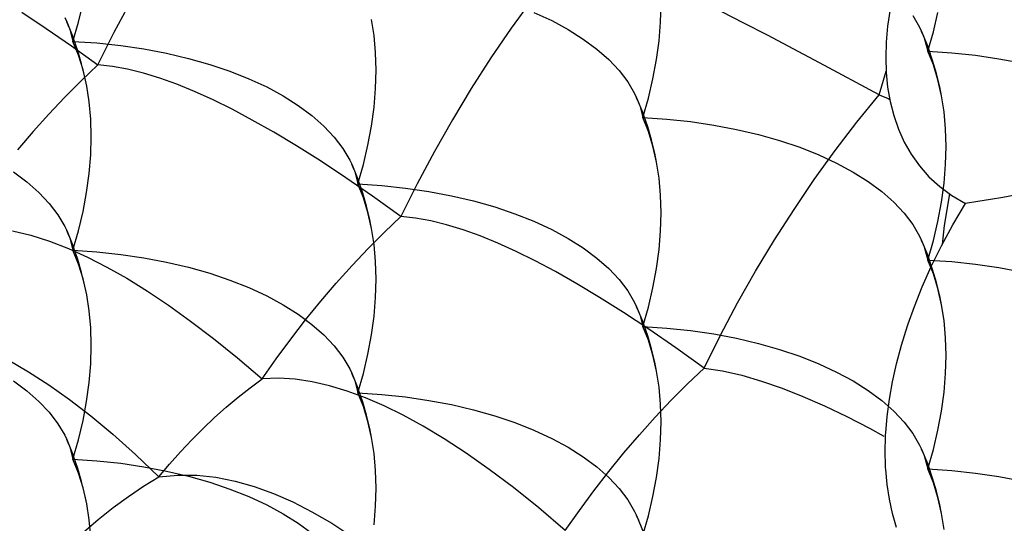
# Model space of a CAD drawing. Extents: x -39.7 to 39.7, y -37.1 to 37.1.
# Drawn here: x -11.8 to -2.6, y -15.6 to -10.9 of the extents above; entities that cross this region are included whole.
import ezdxf

# ---------------------------------------------------------------- set-up
doc = ezdxf.new("R2010")
doc.units = 0
doc.header["$LTSCALE"] = 16.335
doc.linetypes.add('PHANTOM', pattern=[0.8, 0.45, -0.05, 0.1, -0.05, 0.1, -0.05])
doc.layers.get('0').update_dxf_attribs({"linetype": 'CONTINUOUS'})
doc.layers.add('DEFAULT_3', color=7, linetype='PHANTOM')

msp = doc.modelspace()

# ---------------------------------------------------------------- linework, layer by layer
at = {"color": 7, "linetype": 'CONTINUOUS'}
for p, q in [((-10.8962, -11.0382), (-10.7359, -10.7367)), ((-6.9975, -10.7301), (-7.193, -11.0013)), ((-11.229, -10.9445), (-11.1866, -10.7643)), ((-5.7977, -10.9455), (-5.7929, -10.7759)), ((-3.6561, -10.8255), (-3.6796, -10.9818)), ((-11.7573, -10.8537), (-11.5318, -11.0038)), ((-11.3574, -10.9024), (-11.3387, -10.9417)), ((-8.4707, -11.0712), (-8.4938, -10.9225)), ((-6.9802, -10.8544), (-6.8139, -10.9313)), ((-6.8139, -10.9313), (-6.66, -11.0145)), ((-5.0204, -10.9543), (-5.2258, -10.8489)), ((-3.4451, -10.8848), (-3.3813, -10.9934)), ((-3.2529, -11.0354), (-3.2104, -10.8553)), ((-11.5318, -11.0038), (-11.2957, -11.1672)), ((-11.3184, -10.9881), (-11.3387, -10.9417)), ((-11.3387, -10.9417), (-11.275, -11.0975)), ((-11.3104, -11.013), (-11.2805, -11.1251)), ((-11.2805, -11.1251), (-11.229, -10.9445)), ((-7.193, -11.0013), (-7.3822, -11.2798)), ((-6.66, -11.0145), (-6.5192, -11.1033)), ((-5.812, -11.119), (-5.7977, -10.9455)), ((-4.801, -11.0684), (-5.0204, -10.9543)), ((-3.6796, -10.9818), (-3.6932, -11.1318)), ((-3.3813, -10.9934), (-3.3625, -11.0326)), ((-11.2354, -11.2125), (-11.275, -11.0975)), ((-11.0487, -11.3443), (-10.8962, -11.0382)), ((-8.4564, -11.2303), (-8.4707, -11.0712)), ((-6.5192, -11.1033), (-6.3926, -11.1972)), ((-4.3144, -11.3257), (-4.801, -11.0684)), ((-3.3423, -11.0791), (-3.3625, -11.0326)), ((-3.3625, -11.0326), (-3.2989, -11.1885)), ((-3.3342, -11.104), (-3.3043, -11.2161)), ((-3.3043, -11.2161), (-3.2529, -11.0354)), ((-11.2957, -11.1672), (-11.0487, -11.3443)), ((-11.229, -11.2542), (-11.2805, -11.1251)), ((-11.2805, -11.1251), (-11.0563, -11.1401)), ((-11.0563, -11.1401), (-10.8351, -11.1636)), ((-10.8351, -11.1636), (-10.618, -11.1955)), ((-10.618, -11.1955), (-10.4063, -11.2357)), ((-6.3926, -11.1972), (-6.2807, -11.2957)), ((-5.8359, -11.2957), (-5.812, -11.119)), ((-3.6932, -11.1318), (-3.6968, -11.2757)), ((-3.2593, -11.3035), (-3.2989, -11.1885)), ((-11.2001, -11.3332), (-11.2354, -11.2125)), ((-11.1866, -11.392), (-11.229, -11.2542)), ((-10.4063, -11.2357), (-10.2013, -11.2839)), ((-10.2013, -11.2839), (-10.0043, -11.3399)), ((-8.4516, -11.3951), (-8.4564, -11.2303)), ((-7.3822, -11.2798), (-7.5648, -11.5649)), ((-6.2807, -11.2957), (-6.1842, -11.3982)), ((-5.8691, -11.4745), (-5.8359, -11.2957)), ((-3.6968, -11.2757), (-3.6932, -11.4156)), ((-3.2529, -11.3452), (-3.3043, -11.2161)), ((-3.3043, -11.2161), (-3.0802, -11.231)), ((-3.0802, -11.231), (-2.8589, -11.2545)), ((-2.8589, -11.2545), (-2.6418, -11.2865)), ((-2.6418, -11.2865), (-2.4301, -11.3267)), ((-11.0487, -11.3443), (-11.2033, -11.4917)), ((-11.1695, -11.4589), (-11.2001, -11.3332)), ((-10.9129, -11.3586), (-11.0487, -11.3443)), ((-10.7709, -11.3842), (-10.9129, -11.3586)), ((-10.6229, -11.421), (-10.7709, -11.3842)), ((-10.0043, -11.3399), (-9.8164, -11.4032)), ((-3.7599, -11.6247), (-4.3144, -11.3257)), ((-3.2239, -11.4242), (-3.2593, -11.3035)), ((-3.2104, -11.4829), (-3.2529, -11.3452)), ((-11.1525, -11.5417), (-11.1866, -11.392)), ((-11.1525, -11.5417), (-11.1695, -11.4589)), ((-10.4696, -11.4681), (-10.6229, -11.421)), ((-10.311, -11.5253), (-10.4696, -11.4681)), ((-9.8164, -11.4032), (-9.6389, -11.4736)), ((-9.6389, -11.4736), (-9.4726, -11.5505)), ((-6.1842, -11.3982), (-6.1039, -11.504)), ((-5.9116, -11.6546), (-5.8691, -11.4745)), ((-3.7599, -11.6247), (-3.6935, -11.4027)), ((-3.6932, -11.4156), (-3.6796, -11.5524)), ((-3.1933, -11.5498), (-3.2239, -11.4242)), ((-3.1764, -11.6327), (-3.2104, -11.4829)), ((-11.2033, -11.4917), (-11.3557, -11.6447)), ((-11.1295, -11.6903), (-11.1525, -11.5417)), ((-10.1456, -11.593), (-10.311, -11.5253)), ((-9.4726, -11.5505), (-9.3187, -11.6337)), ((-8.4707, -11.7382), (-8.4564, -11.5647)), ((-7.5648, -11.5649), (-7.7402, -11.8558)), ((-6.1039, -11.504), (-6.04, -11.6126)), ((-3.6796, -11.5524), (-3.656, -11.6859)), ((-3.1764, -11.6327), (-3.1933, -11.5498)), ((-11.3557, -11.6447), (-11.5057, -11.8032)), ((-9.9739, -11.6708), (-10.1456, -11.593)), ((-9.3187, -11.6337), (-9.178, -11.7225)), ((-6.04, -11.6126), (-6.0213, -11.6518)), ((-6.001, -11.6983), (-6.0213, -11.6518)), ((-6.0213, -11.6518), (-5.9576, -11.8077)), ((-5.963, -11.8352), (-5.9116, -11.6546)), ((-3.967, -11.8802), (-3.7599, -11.6247)), ((-3.7599, -11.6247), (-3.6759, -11.6594)), ((-3.6759, -11.6594), (-3.6594, -11.6664)), ((-3.1533, -11.7813), (-3.1764, -11.6327)), ((-11.1151, -11.8495), (-11.1295, -11.6903)), ((-9.7956, -11.7587), (-9.9739, -11.6708)), ((-9.607, -11.8589), (-9.7956, -11.7587)), ((-9.178, -11.7225), (-9.0513, -11.8164)), ((-8.4946, -11.9149), (-8.4707, -11.7382)), ((-5.9929, -11.7232), (-5.963, -11.8352)), ((-3.656, -11.6859), (-3.6226, -11.8165)), ((-11.5057, -11.8032), (-11.6531, -11.9671)), ((-11.1103, -12.0143), (-11.1151, -11.8495)), ((-9.0513, -11.8164), (-8.9394, -11.9149)), ((-5.9116, -11.9644), (-5.963, -11.8352)), ((-5.963, -11.8352), (-5.7389, -11.8502)), ((-5.918, -11.9227), (-5.9576, -11.8077)), ((-5.7389, -11.8502), (-5.5176, -11.8737)), ((-3.6226, -11.8165), (-3.5793, -11.9433)), ((-3.1389, -11.9405), (-3.1533, -11.7813)), ((-9.4068, -11.9722), (-9.607, -11.8589)), ((-8.9394, -11.9149), (-8.843, -12.0174)), ((-8.5279, -12.0937), (-8.4946, -11.9149)), ((-7.7402, -11.8558), (-7.9079, -12.1519)), ((-5.8826, -12.0434), (-5.918, -11.9227)), ((-5.5176, -11.8737), (-5.3005, -11.9057)), ((-5.3005, -11.9057), (-5.0888, -11.9459)), ((-4.1684, -12.1435), (-3.967, -11.8802)), ((-3.1341, -12.1053), (-3.1389, -11.9405)), ((-11.6531, -11.9671), (-11.7978, -12.1361)), ((-11.1151, -12.1839), (-11.1103, -12.0143)), ((-9.1956, -12.0989), (-9.4068, -11.9722)), ((-8.843, -12.0174), (-8.7626, -12.1232)), ((-5.8691, -12.1021), (-5.9116, -11.9644)), ((-5.0888, -11.9459), (-4.8838, -11.9941)), ((-4.8838, -11.9941), (-4.6868, -12.05)), ((-3.5793, -11.9433), (-3.5252, -12.0642)), ((-8.9718, -12.2401), (-9.1956, -12.0989)), ((-8.7626, -12.1232), (-8.6987, -12.2318)), ((-8.5703, -12.2738), (-8.5279, -12.0937)), ((-5.852, -12.169), (-5.8826, -12.0434)), ((-5.8351, -12.2519), (-5.8691, -12.1021)), ((-4.6868, -12.05), (-4.499, -12.1134)), ((-4.499, -12.1134), (-4.3214, -12.1837)), ((-3.5252, -12.0642), (-3.4596, -12.1787)), ((-3.1389, -12.2749), (-3.1341, -12.1053)), ((-11.1295, -12.3574), (-11.1151, -12.1839)), ((-7.9079, -12.1519), (-8.0681, -12.4529)), ((-5.8351, -12.2519), (-5.852, -12.169)), ((-4.3638, -12.4144), (-4.1684, -12.1435)), ((-4.3214, -12.1837), (-4.1552, -12.2607)), ((-3.4596, -12.1787), (-3.3828, -12.2869)), ((-8.7349, -12.3967), (-8.9718, -12.2401)), ((-8.6987, -12.2318), (-8.68, -12.271)), ((-8.6597, -12.3175), (-8.68, -12.271)), ((-8.68, -12.271), (-8.6163, -12.4269)), ((-8.6217, -12.4544), (-8.5703, -12.2738)), ((-5.812, -12.4005), (-5.8351, -12.2519)), ((-4.1552, -12.2607), (-4.0012, -12.3438)), ((-3.3828, -12.2869), (-3.2941, -12.3871)), ((-3.1533, -12.4484), (-3.1389, -12.2749)), ((-11.8367, -12.3416), (-11.71, -12.4356)), ((-11.1533, -12.534), (-11.1295, -12.3574)), ((-8.4845, -12.5692), (-8.7349, -12.3967)), ((-8.6517, -12.3424), (-8.6217, -12.4544)), ((-5.7977, -12.5597), (-5.812, -12.4005)), ((-4.0012, -12.3438), (-3.8605, -12.4326)), ((-3.2941, -12.3871), (-3.1934, -12.4788)), ((-11.71, -12.4356), (-11.5981, -12.5341)), ((-8.5703, -12.5836), (-8.6217, -12.4544)), ((-8.6217, -12.4544), (-8.3976, -12.4694)), ((-8.5767, -12.5419), (-8.6163, -12.4269)), ((-8.3976, -12.4694), (-8.1764, -12.4929)), ((-8.0681, -12.4529), (-8.2202, -12.7585)), ((-8.1764, -12.4929), (-7.9593, -12.5249)), ((-4.553, -12.6927), (-4.3638, -12.4144)), ((-3.8605, -12.4326), (-3.7338, -12.5265)), ((-3.1934, -12.4788), (-3.0803, -12.5621)), ((-3.1772, -12.625), (-3.1533, -12.4484)), ((-11.5981, -12.5341), (-11.5017, -12.6366)), ((-11.1866, -12.7129), (-11.1533, -12.534)), ((-8.5413, -12.6626), (-8.5767, -12.5419)), ((-8.5278, -12.7213), (-8.5703, -12.5836)), ((-8.2202, -12.7585), (-8.4845, -12.5692)), ((-7.9593, -12.5249), (-7.7476, -12.5651)), ((-7.7476, -12.5651), (-7.5426, -12.6133)), ((-5.7929, -12.7245), (-5.7977, -12.5597)), ((-3.7338, -12.5265), (-3.6219, -12.625)), ((-3.1024, -12.5458), (-3.153, -12.8415)), ((-3.0803, -12.5621), (-2.9543, -12.6365)), ((-2.6046, -12.5812), (-2.7205, -12.6007)), ((-2.4895, -12.5605), (-2.6046, -12.5812)), ((-11.5017, -12.6366), (-11.4213, -12.7424)), ((-8.5108, -12.7882), (-8.5413, -12.6626)), ((-7.5426, -12.6133), (-7.3456, -12.6692)), ((-7.3456, -12.6692), (-7.1577, -12.7326)), ((-3.6219, -12.625), (-3.5255, -12.7275)), ((-3.2104, -12.8038), (-3.1772, -12.625)), ((-3.0716, -12.8368), (-2.9543, -12.6365)), ((-2.837, -12.6192), (-2.9543, -12.6365)), ((-2.7205, -12.6007), (-2.837, -12.6192)), ((-11.4213, -12.7424), (-11.3574, -12.851)), ((-11.229, -12.893), (-11.1866, -12.7129)), ((-8.4938, -12.8711), (-8.5278, -12.7213)), ((-8.3747, -12.9057), (-8.2202, -12.7585)), ((-8.0845, -12.7728), (-8.2202, -12.7585)), ((-7.1577, -12.7326), (-6.9802, -12.8029)), ((-4.7356, -12.9778), (-4.553, -12.6927)), ((-3.5255, -12.7275), (-3.4451, -12.8334)), ((-11.3574, -12.851), (-11.3387, -12.8902)), ((-8.4938, -12.8711), (-8.5108, -12.7882)), ((-7.9425, -12.7985), (-8.0845, -12.7728)), ((-7.7944, -12.8352), (-7.9425, -12.7985)), ((-7.6412, -12.8823), (-7.7944, -12.8352)), ((-6.9802, -12.8029), (-6.8139, -12.8799)), ((-3.4451, -12.8334), (-3.3813, -12.9419)), ((-3.2529, -12.984), (-3.2104, -12.8038)), ((-3.1772, -13.0331), (-3.0716, -12.8368)), ((-3.153, -12.8415), (-3.1713, -13.0208)), ((-11.8454, -12.8926), (-11.6736, -12.9342)), ((-11.6736, -12.9342), (-11.4996, -12.9895)), ((-11.3184, -12.9367), (-11.3387, -12.8902)), ((-11.3387, -12.8902), (-11.275, -13.046)), ((-11.2805, -13.0736), (-11.229, -12.893)), ((-8.527, -13.0586), (-8.3747, -12.9057)), ((-8.4707, -13.0197), (-8.4938, -12.8711)), ((-7.4826, -12.9395), (-7.6412, -12.8823)), ((-7.3171, -13.0072), (-7.4826, -12.9395)), ((-6.8139, -12.8799), (-6.66, -12.963)), ((-5.812, -13.0676), (-5.7977, -12.8941)), ((-3.3813, -12.9419), (-3.3625, -12.9812)), ((-11.4996, -12.9895), (-11.3229, -13.0579)), ((-11.3104, -12.9616), (-11.2805, -13.0736)), ((-8.4564, -13.1789), (-8.4707, -13.0197)), ((-7.1455, -13.085), (-7.3171, -13.0072)), ((-6.66, -12.963), (-6.5192, -13.0518)), ((-4.911, -13.2688), (-4.7356, -12.9778)), ((-3.3423, -13.0277), (-3.3625, -12.9812)), ((-3.3625, -12.9812), (-3.2989, -13.137)), ((-3.3043, -13.1646), (-3.2529, -12.984)), ((-3.2718, -13.2254), (-3.1772, -13.0331)), ((-11.3229, -13.0579), (-11.1447, -13.1382)), ((-11.229, -13.2028), (-11.2805, -13.0736)), ((-11.2805, -13.0736), (-11.0563, -13.0886)), ((-11.2354, -13.1611), (-11.275, -13.046)), ((-11.0563, -13.0886), (-10.8351, -13.1121)), ((-10.8351, -13.1121), (-10.618, -13.1441)), ((-8.6768, -13.217), (-8.527, -13.0586)), ((-6.9672, -13.173), (-7.1455, -13.085)), ((-6.5192, -13.0518), (-6.3926, -13.1457)), ((-5.8359, -13.2442), (-5.812, -13.0676)), ((-3.3342, -13.0526), (-3.3043, -13.1646)), ((-3.2593, -13.2521), (-3.2989, -13.137)), ((-11.2001, -13.2818), (-11.2354, -13.1611)), ((-11.1866, -13.3405), (-11.229, -13.2028)), ((-11.1447, -13.1382), (-10.9643, -13.2302)), ((-10.618, -13.1441), (-10.4063, -13.1843)), ((-10.4063, -13.1843), (-10.2013, -13.2325)), ((-8.8242, -13.3808), (-8.6768, -13.217)), ((-8.4516, -13.3437), (-8.4564, -13.1789)), ((-6.7786, -13.2731), (-6.9672, -13.173)), ((-6.3926, -13.1457), (-6.2807, -13.2442)), ((-3.3559, -13.414), (-3.2718, -13.2254)), ((-3.2529, -13.2938), (-3.3043, -13.1646)), ((-3.3043, -13.1646), (-3.0802, -13.1796)), ((-3.0802, -13.1796), (-2.8589, -13.2031)), ((-2.8589, -13.2031), (-2.6418, -13.235)), ((-11.1695, -13.4074), (-11.2001, -13.2818)), ((-10.9643, -13.2302), (-10.7784, -13.3353)), ((-10.2013, -13.2325), (-10.0043, -13.2884)), ((-10.0043, -13.2884), (-9.8164, -13.3518)), ((-6.5784, -13.3864), (-6.7786, -13.2731)), ((-6.2807, -13.2442), (-6.1842, -13.3467)), ((-5.8691, -13.423), (-5.8359, -13.2442)), ((-5.079, -13.5652), (-4.911, -13.2688)), ((-3.2239, -13.3728), (-3.2593, -13.2521)), ((-3.2104, -13.4315), (-3.2529, -13.2938)), ((-2.6418, -13.235), (-2.4301, -13.2752)), ((-11.1525, -13.4903), (-11.1866, -13.3405)), ((-11.1525, -13.4903), (-11.1695, -13.4074)), ((-10.7784, -13.3353), (-10.5864, -13.454)), ((-9.8164, -13.3518), (-9.6389, -13.4221)), ((-8.9689, -13.5498), (-8.8242, -13.3808)), ((-8.4564, -13.5133), (-8.4516, -13.3437)), ((-6.3671, -13.5131), (-6.5784, -13.3864)), ((-6.1842, -13.3467), (-6.1039, -13.4526)), ((-3.1933, -13.4984), (-3.2239, -13.3728)), ((-11.1295, -13.6389), (-11.1525, -13.4903)), ((-10.5864, -13.454), (-10.3886, -13.5862)), ((-9.6389, -13.4221), (-9.4726, -13.4991)), ((-9.4726, -13.4991), (-9.3187, -13.5822)), ((-6.1039, -13.4526), (-6.04, -13.5611)), ((-5.9116, -13.6032), (-5.8691, -13.423)), ((-3.4301, -13.5989), (-3.3559, -13.414)), ((-3.1764, -13.5812), (-3.2104, -13.4315)), ((-3.1764, -13.5812), (-3.1933, -13.4984)), ((-10.3886, -13.5862), (-10.1832, -13.7334)), ((-9.3187, -13.5822), (-9.178, -13.671)), ((-9.1106, -13.7237), (-8.9689, -13.5498)), ((-8.4707, -13.6868), (-8.4564, -13.5133)), ((-6.1434, -13.6543), (-6.3671, -13.5131)), ((-6.04, -13.5611), (-6.0213, -13.6004)), ((-5.2393, -13.8666), (-5.079, -13.5652)), ((-3.1533, -13.7299), (-3.1764, -13.5812)), ((-11.1151, -13.7981), (-11.1295, -13.6389)), ((-9.178, -13.671), (-9.0513, -13.7649)), ((-8.4946, -13.8634), (-8.4707, -13.6868)), ((-5.9065, -13.8109), (-6.1434, -13.6543)), ((-6.001, -13.6469), (-6.0213, -13.6004)), ((-6.0213, -13.6004), (-5.9576, -13.7562)), ((-5.9929, -13.6717), (-5.963, -13.7838)), ((-5.963, -13.7838), (-5.9116, -13.6032)), ((-3.4878, -13.7594), (-3.4301, -13.5989)), ((-10.1832, -13.7334), (-9.9691, -13.8967)), ((-9.2491, -13.9022), (-9.1106, -13.7237)), ((-9.0513, -13.7649), (-8.9394, -13.8634)), ((-5.918, -13.8713), (-5.9576, -13.7562)), ((-3.5502, -13.9575), (-3.4947, -13.7799)), ((-3.4947, -13.7799), (-3.4878, -13.7594)), ((-3.1389, -13.8891), (-3.1533, -13.7299)), ((-11.1103, -13.9629), (-11.1151, -13.7981)), ((-8.9394, -13.8634), (-8.843, -13.9659)), ((-8.5279, -14.0422), (-8.4946, -13.8634)), ((-5.9116, -13.913), (-5.963, -13.7838)), ((-5.963, -13.7838), (-5.7389, -13.7988)), ((-5.8826, -13.992), (-5.918, -13.8713)), ((-5.6561, -13.9834), (-5.9065, -13.8109)), ((-5.7389, -13.7988), (-5.5176, -13.8223)), ((-5.5176, -13.8223), (-5.3005, -13.8542)), ((-5.3918, -14.1727), (-5.2393, -13.8666)), ((-5.3005, -13.8542), (-5.0888, -13.8944)), ((-11.1151, -14.1325), (-11.1103, -13.9629)), ((-9.9691, -13.8967), (-9.7468, -14.0763)), ((-9.3843, -14.0852), (-9.2491, -13.9022)), ((-5.8691, -14.0507), (-5.9116, -13.913)), ((-5.0888, -13.8944), (-4.8838, -13.9426)), ((-4.8838, -13.9426), (-4.6868, -13.9986)), ((-3.5967, -14.1313), (-3.5502, -13.9575)), ((-8.843, -13.9659), (-8.7626, -14.0718)), ((-8.5703, -14.2224), (-8.5279, -14.0422)), ((-5.852, -14.1176), (-5.8826, -13.992)), ((-5.8351, -14.2004), (-5.8691, -14.0507)), ((-5.3918, -14.1727), (-5.6561, -13.9834)), ((-4.6868, -13.9986), (-4.499, -14.0619)), ((-11.8789, -14.0991), (-11.6949, -14.2059)), ((-11.1295, -14.306), (-11.1151, -14.1325)), ((-9.7468, -14.0763), (-9.5161, -14.2725)), ((-9.5161, -14.2725), (-9.3843, -14.0852)), ((-8.7626, -14.0718), (-8.6987, -14.1803)), ((-5.8351, -14.2004), (-5.852, -14.1176)), ((-4.499, -14.0619), (-4.3214, -14.1323)), ((-4.3214, -14.1323), (-4.1552, -14.2093)), ((-3.6343, -14.3003), (-3.5967, -14.1313)), ((-11.6949, -14.2059), (-11.5062, -14.3279)), ((-8.6987, -14.1803), (-8.68, -14.2196)), ((-8.6597, -14.2661), (-8.68, -14.2196)), ((-8.68, -14.2196), (-8.6163, -14.3754)), ((-8.6217, -14.403), (-8.5703, -14.2224)), ((-5.812, -14.3491), (-5.8351, -14.2004)), ((-5.5463, -14.3199), (-5.3918, -14.1727)), ((-5.3918, -14.1727), (-5.2196, -14.1992)), ((-5.2196, -14.1992), (-5.0405, -14.2397)), ((-4.1552, -14.2093), (-4.0012, -14.2924)), ((-3.1533, -14.397), (-3.1389, -14.2234)), ((-11.8367, -14.2902), (-11.71, -14.3841)), ((-11.5062, -14.3279), (-11.3135, -14.4648)), ((-11.1533, -14.4826), (-11.1295, -14.306)), ((-9.6286, -14.3552), (-9.5161, -14.2725)), ((-9.364, -14.2676), (-9.5161, -14.2725)), ((-9.2082, -14.2772), (-9.364, -14.2676)), ((-9.0488, -14.3006), (-9.2082, -14.2772)), ((-8.8866, -14.3372), (-9.0488, -14.3006)), ((-8.6517, -14.2909), (-8.6217, -14.403)), ((-5.6985, -14.4728), (-5.5463, -14.3199)), ((-5.0405, -14.2397), (-4.8553, -14.2933)), ((-4.8553, -14.2933), (-4.665, -14.359)), ((-4.0012, -14.2924), (-3.8605, -14.3812)), ((-3.6633, -14.4639), (-3.6343, -14.3003)), ((-11.71, -14.3841), (-11.5981, -14.4826)), ((-9.74, -14.4429), (-9.6286, -14.3552)), ((-8.7212, -14.3865), (-8.8866, -14.3372)), ((-8.5512, -14.4489), (-8.7212, -14.3865)), ((-8.5703, -14.5322), (-8.6217, -14.403)), ((-8.6217, -14.403), (-8.3976, -14.418)), ((-8.5767, -14.4905), (-8.6163, -14.3754)), ((-8.3976, -14.418), (-8.1764, -14.4415)), ((-5.7977, -14.5083), (-5.812, -14.3491)), ((-4.665, -14.359), (-4.4698, -14.4361)), ((-3.8605, -14.3812), (-3.7338, -14.4751)), ((-3.1772, -14.5736), (-3.1533, -14.397)), ((-11.5981, -14.4826), (-11.5017, -14.5851)), ((-11.3135, -14.4648), (-11.1148, -14.6184)), ((-11.1866, -14.6614), (-11.1533, -14.4826)), ((-9.8503, -14.5356), (-9.74, -14.4429)), ((-8.5413, -14.6112), (-8.5767, -14.4905)), ((-8.3772, -14.5237), (-8.5512, -14.4489)), ((-8.1764, -14.4415), (-7.9593, -14.4734)), ((-7.9593, -14.4734), (-7.7476, -14.5136)), ((-7.7476, -14.5136), (-7.5426, -14.5618)), ((-5.8484, -14.6312), (-5.6985, -14.4728)), ((-5.7929, -14.6731), (-5.7977, -14.5083)), ((-4.4698, -14.4361), (-4.2679, -14.5248)), ((-3.7338, -14.4751), (-3.6219, -14.5736)), ((-3.6841, -14.6228), (-3.6633, -14.4639)), ((-11.5017, -14.5851), (-11.4213, -14.691)), ((-9.9593, -14.6331), (-9.8503, -14.5356)), ((-8.5278, -14.6699), (-8.5703, -14.5322)), ((-8.1985, -14.6113), (-8.3772, -14.5237)), ((-7.5426, -14.5618), (-7.3456, -14.6178)), ((-4.2679, -14.5248), (-4.0604, -14.6243)), ((-3.6219, -14.5736), (-3.5255, -14.6761)), ((-3.2104, -14.7524), (-3.1772, -14.5736)), ((-11.4213, -14.691), (-11.3574, -14.7995)), ((-11.229, -14.8416), (-11.1866, -14.6614)), ((-11.1148, -14.6184), (-10.9091, -14.7897)), ((-10.0669, -14.7353), (-9.9593, -14.6331)), ((-8.5108, -14.7368), (-8.5413, -14.6112)), ((-8.4938, -14.8196), (-8.5278, -14.6699)), ((-8.0118, -14.7134), (-8.1985, -14.6113)), ((-7.3456, -14.6178), (-7.1577, -14.6811)), ((-7.1577, -14.6811), (-6.9802, -14.7515)), ((-5.9958, -14.795), (-5.8484, -14.6312)), ((-5.7977, -14.8426), (-5.7929, -14.6731)), ((-4.0604, -14.6243), (-3.8471, -14.7344)), ((-3.6968, -14.7768), (-3.6841, -14.6228)), ((-3.5255, -14.6761), (-3.4451, -14.7819)), ((-10.9091, -14.7897), (-10.6971, -14.979)), ((-10.1727, -14.8419), (-10.0669, -14.7353)), ((-8.4938, -14.8196), (-8.5108, -14.7368)), ((-7.8156, -14.8315), (-8.0118, -14.7134)), ((-6.9802, -14.7515), (-6.8139, -14.8285)), ((-3.8471, -14.7344), (-3.7138, -14.8077)), ((-3.6979, -14.7961), (-3.6968, -14.7768)), ((-3.4451, -14.7819), (-3.3813, -14.8905)), ((-3.2529, -14.9326), (-3.2104, -14.7524)), ((-11.3574, -14.7995), (-11.3387, -14.8388)), ((-11.3184, -14.8853), (-11.3387, -14.8388)), ((-11.3387, -14.8388), (-11.275, -14.9946)), ((-11.2805, -15.0222), (-11.229, -14.8416)), ((-10.2767, -14.9527), (-10.1727, -14.8419)), ((-8.4707, -14.9683), (-8.4938, -14.8196)), ((-7.6108, -14.9656), (-7.8156, -14.8315)), ((-6.8139, -14.8285), (-6.66, -14.9116)), ((-6.1405, -14.964), (-5.9958, -14.795)), ((-5.812, -15.0162), (-5.7977, -14.8426)), ((-3.7012, -14.8921), (-3.7008, -14.873)), ((-3.7008, -14.873), (-3.7002, -14.8538)), ((-3.7002, -14.8538), (-3.6996, -14.8346)), ((-3.6996, -14.8346), (-3.6988, -14.8153)), ((-3.6988, -14.8153), (-3.6979, -14.7961)), ((-11.3104, -14.9101), (-11.2805, -15.0222)), ((-10.3787, -15.0677), (-10.2767, -14.9527)), ((-8.4564, -15.1275), (-8.4707, -14.9683)), ((-7.396, -15.1172), (-7.6108, -14.9656)), ((-6.66, -14.9116), (-6.5192, -15.0004)), ((-6.2822, -15.1379), (-6.1405, -14.964)), ((-3.7018, -14.9492), (-3.7017, -14.9302)), ((-3.7017, -14.9681), (-3.7018, -14.9492)), ((-3.7017, -14.9302), (-3.7015, -14.9112)), ((-3.7015, -14.987), (-3.7017, -14.9681)), ((-3.7015, -14.9112), (-3.7012, -14.8921)), ((-3.3813, -14.8905), (-3.3625, -14.9297)), ((-3.3423, -14.9762), (-3.3625, -14.9297)), ((-3.3625, -14.9297), (-3.2989, -15.0856)), ((-3.3043, -15.1132), (-3.2529, -14.9326)), ((-11.229, -15.1514), (-11.2805, -15.0222)), ((-11.2805, -15.0222), (-11.0563, -15.0372)), ((-11.2354, -15.1097), (-11.275, -14.9946)), ((-11.0563, -15.0372), (-10.8351, -15.0607)), ((-10.8351, -15.0607), (-10.618, -15.0926)), ((-10.6971, -14.979), (-10.4786, -15.1867)), ((-6.5192, -15.0004), (-6.3926, -15.0943)), ((-5.8359, -15.1928), (-5.812, -15.0162)), ((-3.7012, -15.0058), (-3.7015, -14.987)), ((-3.7008, -15.0246), (-3.7012, -15.0058)), ((-3.7002, -15.0434), (-3.7008, -15.0246)), ((-3.6996, -15.062), (-3.7002, -15.0434)), ((-3.6988, -15.0806), (-3.6996, -15.062)), ((-3.3342, -15.0011), (-3.3043, -15.1132)), ((-11.2001, -15.2304), (-11.2354, -15.1097)), ((-11.1866, -15.2891), (-11.229, -15.1514)), ((-10.618, -15.0926), (-10.4063, -15.1328)), ((-10.4786, -15.1867), (-10.3787, -15.0677)), ((-10.4063, -15.1328), (-10.2013, -15.181)), ((-8.4516, -15.2922), (-8.4564, -15.1275)), ((-7.1707, -15.2874), (-7.396, -15.1172)), ((-6.4207, -15.3164), (-6.2822, -15.1379)), ((-6.3926, -15.0943), (-6.2807, -15.1928)), ((-3.6979, -15.0992), (-3.6988, -15.0806)), ((-3.6968, -15.1176), (-3.6979, -15.0992)), ((-3.684, -15.2588), (-3.6968, -15.1176)), ((-3.2529, -15.2423), (-3.3043, -15.1132)), ((-3.3043, -15.1132), (-3.0802, -15.1281)), ((-3.2593, -15.2006), (-3.2989, -15.0856)), ((-3.0802, -15.1281), (-2.8589, -15.1516)), ((-2.8589, -15.1516), (-2.6418, -15.1836)), ((-11.1695, -15.356), (-11.2001, -15.2304)), ((-10.6215, -15.2751), (-10.4786, -15.1867)), ((-10.4786, -15.1867), (-10.3024, -15.1698)), ((-10.3024, -15.1698), (-10.1251, -15.1714)), ((-10.2013, -15.181), (-10.0043, -15.237)), ((-10.1251, -15.1714), (-9.947, -15.1904)), ((-10.0043, -15.237), (-9.8164, -15.3003)), ((-9.947, -15.1904), (-9.7685, -15.2257)), ((-9.7685, -15.2257), (-9.5898, -15.2765)), ((-6.2807, -15.1928), (-6.1842, -15.2953)), ((-5.8691, -15.3716), (-5.8359, -15.1928)), ((-3.2239, -15.3213), (-3.2593, -15.2006)), ((-3.2104, -15.3801), (-3.2529, -15.2423)), ((-2.6418, -15.1836), (-2.4301, -15.2238)), ((-11.1525, -15.4388), (-11.1866, -15.2891)), ((-10.7635, -15.371), (-10.6215, -15.2751)), ((-9.8164, -15.3003), (-9.6389, -15.3707)), ((-9.5898, -15.2765), (-9.4101, -15.342)), ((-8.4564, -15.4618), (-8.4516, -15.2922)), ((-6.9347, -15.477), (-7.1707, -15.2874)), ((-6.5559, -15.4994), (-6.4207, -15.3164)), ((-6.1842, -15.2953), (-6.1039, -15.4011)), ((-3.6633, -15.396), (-3.684, -15.2588)), ((-3.1933, -15.4469), (-3.2239, -15.3213)), ((-11.1525, -15.4388), (-11.1695, -15.356)), ((-10.9044, -15.4742), (-10.7635, -15.371)), ((-9.6389, -15.3707), (-9.4726, -15.4477)), ((-9.4101, -15.342), (-9.2306, -15.4211)), ((-9.2306, -15.4211), (-9.0505, -15.5133)), ((-6.1039, -15.4011), (-6.04, -15.5097)), ((-5.9116, -15.5518), (-5.8691, -15.3716)), ((-3.6343, -15.5293), (-3.6633, -15.396)), ((-3.1764, -15.5298), (-3.2104, -15.3801)), ((-11.1295, -15.5875), (-11.1525, -15.4388)), ((-11.0441, -15.5847), (-10.9044, -15.4742)), ((-9.4726, -15.4477), (-9.3187, -15.5308)), ((-9.0505, -15.5133), (-8.8665, -15.6201)), ((-8.4707, -15.6354), (-8.4564, -15.4618)), ((-6.6877, -15.6867), (-6.9347, -15.477)), ((-6.6877, -15.6867), (-6.5559, -15.4994)), ((-6.04, -15.5097), (-6.0213, -15.5489)), ((-3.1764, -15.5298), (-3.1933, -15.4469)), ((-11.1823, -15.7022), (-11.0441, -15.5847)), ((-11.1151, -15.7467), (-11.1295, -15.5875)), ((-9.3187, -15.5308), (-9.178, -15.6196)), ((-6.001, -15.5954), (-6.0213, -15.5489)), ((-6.0213, -15.5489), (-5.9576, -15.7048)), ((-5.963, -15.7324), (-5.9116, -15.5518)), ((-3.5967, -15.659), (-3.6343, -15.5293)), ((-3.1533, -15.6784), (-3.1764, -15.5298)), ((-9.178, -15.6196), (-9.0513, -15.7135)), ((-8.8665, -15.6201), (-8.6778, -15.7421))]:
    msp.add_line(p, q, dxfattribs=at)
at = {"layer": 'DEFAULT_3', "color": 8, "linetype": 'PHANTOM'}
for p, q in [((-8.4564, -11.5647), (-8.4516, -11.3951)), ((-5.7977, -12.8941), (-5.7929, -12.7245)), ((-3.1341, -14.0539), (-3.1389, -13.8891)), ((-3.1389, -14.2234), (-3.1341, -14.0539))]:
    msp.add_line(p, q, dxfattribs=at)

doc.saveas('drawing.dxf')
